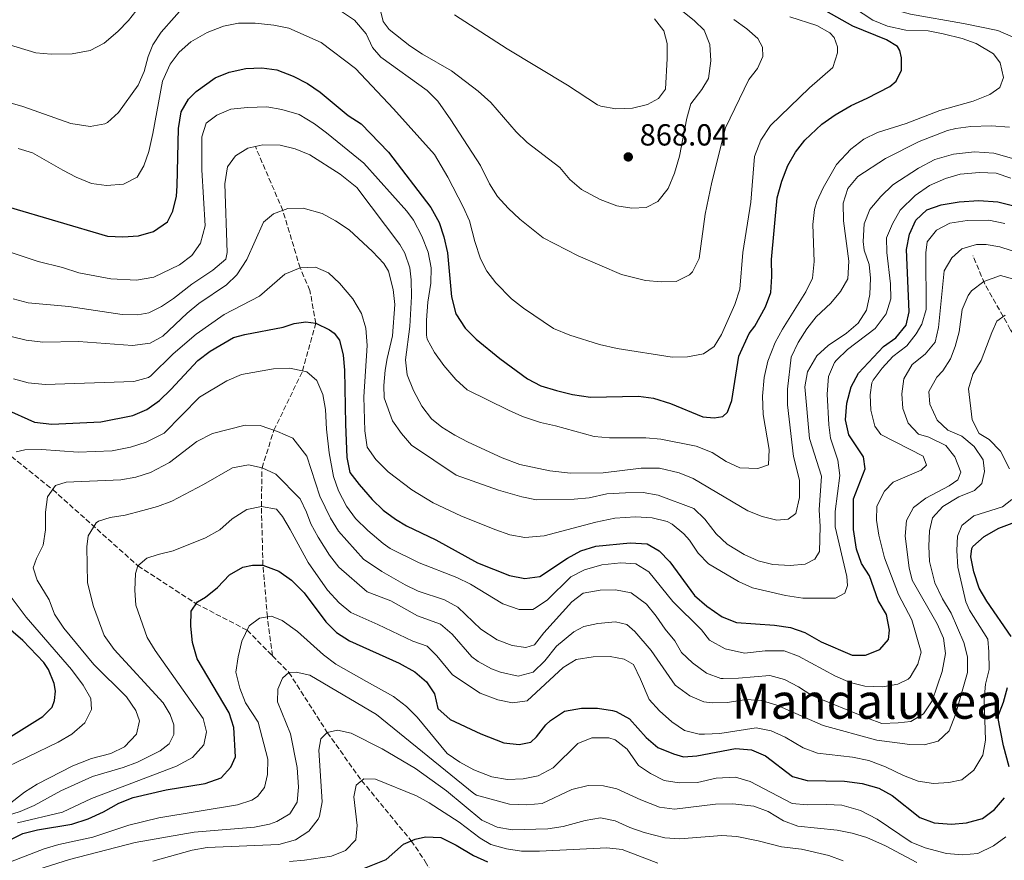
# Model space of a CAD drawing. Units: metres. Extents: x 651642 to 655101, y 4737040 to 4739429.
# Drawn here: x 653183 to 653506, y 4737997 to 4738273 of the extents above; entities that cross this region are included whole.
import ezdxf
from ezdxf.enums import TextEntityAlignment as Align

# ---------------------------------------------------------------- set-up
doc = ezdxf.new("R2010")
doc.units = ezdxf.units.M
doc.header["$MEASUREMENT"] = 0
doc.linetypes.add('DGN Style 3', pattern=[2.435891, 1.739922, -0.695969])
for name, color, linetype, lineweight in [('Barranco lineal', 142, 'DGN Style 3', 13), ('Cota de punto acotado terreno', 7, 'Continuous', 0), ('Curva de nivel directora', 30, 'Continuous', 30), ('Curva de nivel intermedia', 30, 'Continuous', 0), ('Punto acotado terreno (símbolo)', 7, 'Continuous', 0), ('Texto de Área (paraje) menor', 7, 'Continuous', 0)]:
    doc.layers.add(name, color=color, linetype=linetype, lineweight=lineweight)
doc.styles.add('Style-Arial', font='arial.ttf')

# ---------------------------------------------------------------- blocks, each defined once
blk = doc.blocks.new('5PATER')
at = {"layer": 'Punto acotado terreno (símbolo)', "linetype": 'Continuous', "lineweight": 0}
h = blk.add_hatch(color=51, dxfattribs=at)
edge = h.paths.add_edge_path()
edge.add_ellipse((0, 0), major_axis=(-0.11, -0.111), ratio=0.999422, start_angle=0, end_angle=360)

msp = doc.modelspace()

# ---------------------------------------------------------------- linework, layer by layer
at = {"layer": 'Barranco lineal', "color": 142, "linetype": 'DGN Style 3', "lineweight": 13}
for points in [[(653266.03, 4738064.03, 791.97), (653264.38, 4738076.84, 795), (653262.94, 4738093.77, 800), (653262.41, 4738113.11, 805), (653262.62, 4738125.72, 810), (653266.53, 4738138.09, 815), (653275.93, 4738157.59, 820), (653280.3, 4738173.22, 825), (653278.36, 4738184.05, 827.32), (653275.12, 4738191.43, 830), (653269.44, 4738210.3, 835), (653260.43, 4738231.27, 840)], [(653148.81, 4738226.39, 850), (653153.73, 4738210.64, 845), (653159.7, 4738192.41, 840), (653161.34, 4738176.44, 835), (653162.99, 4738163.44, 830), (653170.78, 4738145.37, 825), (653180.38, 4738129.44, 820), (653193.94, 4738118.6, 815), (653221.89, 4738093.58, 805), (653241.02, 4738081.12, 800), (653257.73, 4738072.43, 795), (653266.03, 4738064.03, 791.97)], [(653712.53, 4737957.6, 728.26), (653689.79, 4737957.47, 730.54), (653669.47, 4737959.97, 733.01), (653657.24, 4737962.92, 733.89), (653646.6, 4737966.8, 735.78), (653636.06, 4737973.19, 737.67), (653625.89, 4737981.79, 741.15), (653612.76, 4737994.01, 744.35), (653603.36, 4738006.98, 748.42), (653592.82, 4738026.65, 753.22), (653581.58, 4738050.89, 760.2), (653570.31, 4738082.51, 768.48), (653563.51, 4738104.99, 775.37), (653557.02, 4738116.32, 779.44), (653545.39, 4738128.03, 784.82), (653530.87, 4738140.99, 789.03), (653517.26, 4738157.42, 795.72), (653508.26, 4738171.23, 803.13), (653499.76, 4738186.37, 809.67), (653496, 4738195.39, 814.76)], [(653266.03, 4738064.03, 791.97), (653271.44, 4738058.55, 790), (653284.05, 4738038.82, 785), (653295.32, 4738023.07, 780), (653311.59, 4738003.28, 775), (653316.21, 4737996.48, 772.92), (653325.41, 4737981.03, 768.2), (653328.15, 4737978.55, 767.25)]]:
    msp.add_polyline3d(points, dxfattribs=at)
at = {"layer": 'Curva de nivel directora', "color": 30, "linetype": 'Continuous', "lineweight": 30, "flags": 128}
for points, elevation in [([(653324.77, 4738181.94), (653326.23, 4738176.32), (653329.34, 4738171.58), (653332.89, 4738168.05), (653340.68, 4738161.64), (653349.73, 4738154.97), (653354.17, 4738152.66), (653359.3, 4738151.12), (653364.52, 4738149.89), (653370.5, 4738148.92), (653386.22, 4738149.28), (653391.17, 4738148.67), (653396.71, 4738146.94), (653407.36, 4738142.46), (653411.06, 4738142.14), (653413.85, 4738142.57), (653415.42, 4738144.04), (653416.81, 4738147.83), (653419.16, 4738162.42), (653422.56, 4738169.9), (653424.35, 4738172.27), (653427.93, 4738178.62), (653429.59, 4738183.34), (653429.99, 4738188.63), (653429.88, 4738194.16), (653431.76, 4738214.4), (653433.31, 4738219.95), (653435.2, 4738225.09), (653437.7, 4738229.43), (653440.83, 4738233.35), (653446.4, 4738238.63), (653450.72, 4738241.67), (653455.98, 4738244.78), (653461.32, 4738247.17), (653468.7, 4738251.03), (653470.83, 4738252.72), (653472.52, 4738256.34), (653472.53, 4738260.42), (653472.01, 4738262.82), (653471.18, 4738264.14), (653467.63, 4738266.31), (653456.58, 4738270.82), (653446.06, 4738276.72)], 850), ([(653179.28, 4738211.44), (653211.93, 4738201.89), (653216.92, 4738201.57), (653222.04, 4738201.94), (653226.95, 4738203.4), (653231.54, 4738206.53), (653233.34, 4738210.09), (653234.5, 4738214.99), (653234.82, 4738218.34), (653235.2, 4738237.21), (653236.11, 4738242.71), (653238.49, 4738246.83), (653241.03, 4738249.34), (653247.26, 4738253.81), (653251.87, 4738255.74), (653257.28, 4738256.91), (653262.57, 4738257.13), (653267.51, 4738256.43), (653272.82, 4738254.35), (653277.54, 4738251.93), (653281.71, 4738249.16), (653290.94, 4738241.44), (653295.18, 4738238.76), (653304.09, 4738229.46), (653318.03, 4738211.3), (653320.78, 4738206.37), (653322.31, 4738201.61), (653323.48, 4738196.35), (653324.77, 4738181.94)], 850), ([(653178.22, 4738145.17), (653187.89, 4738140.77), (653193.64, 4738140.1), (653209.69, 4738140.92), (653220.23, 4738142.92), (653224.83, 4738144.88), (653228.92, 4738147.84), (653232.66, 4738151.45), (653241.55, 4738161.05), (653245.55, 4738164.05), (653253.22, 4738168.51), (653256.94, 4738169.6), (653269.57, 4738171.94), (653273.22, 4738173.12), (653276.95, 4738173.71), (653280.3, 4738173.22), (653284.78, 4738171.08), (653286.29, 4738169.95), (653288.02, 4738167.68), (653289.22, 4738162.77), (653289.68, 4738157.82), (653289.98, 4738140.14), (653290.48, 4738129.2), (653291.47, 4738124.28), (653294.5, 4738120.34), (653298.78, 4738115.39), (653302.36, 4738111.9), (653306.42, 4738108.92), (653310.08, 4738106.75), (653319.71, 4738102.15), (653333.4, 4738094.54), (653343.81, 4738090.44), (653348.84, 4738089.44), (653353.79, 4738090.07), (653362.9, 4738096.07), (653367.29, 4738098.46), (653372.2, 4738099.99), (653383.43, 4738101.15), (653389.1, 4738100.76), (653393.03, 4738098.49), (653396.5, 4738094.88), (653404.62, 4738083.79), (653408.64, 4738080.38), (653413.68, 4738076.88), (653418.35, 4738075.01), (653430.85, 4738074.12), (653436.05, 4738073.31), (653440.76, 4738071.64), (653446.18, 4738068.64), (653456.36, 4738064.2), (653460.71, 4738064.2), (653465.43, 4738066.11), (653468.32, 4738069.35), (653468.65, 4738072.45), (653467.56, 4738077.55), (653464.88, 4738082.18), (653461.98, 4738090.26), (653459.37, 4738094.3), (653457.81, 4738099.1), (653456.81, 4738105.55), (653456.82, 4738115.55), (653460.56, 4738125.48), (653460.1, 4738129.4), (653455.2, 4738136.6), (653454.17, 4738141.51), (653454.58, 4738147.03), (653456.03, 4738152.4), (653458.39, 4738156.82), (653466.58, 4738165.61), (653470.73, 4738168.46), (653474.02, 4738172.65), (653475.09, 4738176.97), (653474.13, 4738197.49), (653475.12, 4738202.52), (653477.2, 4738207.07), (653480.87, 4738210.48), (653485.6, 4738212.1), (653491.46, 4738213.15), (653497.94, 4738213.5), (653504.14, 4738213.13), (653509, 4738211.93)], 825), ([(653508.59, 4738070.36), (653500.53, 4738081.95), (653497.98, 4738086.28), (653496.33, 4738091.62), (653495.32, 4738096.51), (653495.61, 4738099.32), (653495.96, 4738099.92), (653499.67, 4738103.24), (653504.54, 4738105.99), (653514.98, 4738109.84)], 800), ([(653184.08, 4738005.68), (653188.93, 4738006.91), (653200.23, 4738008.78), (653205.56, 4738010.49), (653210.63, 4738012.78), (653215.6, 4738015.67), (653220.27, 4738017.47), (653231.12, 4738020.06), (653243.97, 4738022.05), (653249.21, 4738023.93), (653252.43, 4738027.42), (653253.88, 4738030.85), (653253.41, 4738040.48), (653251.84, 4738045.25), (653241.37, 4738063.02), (653239.78, 4738068.38), (653239.21, 4738073.72), (653239.38, 4738078.71), (653241.46, 4738081.76), (653244.1, 4738083.27), (653247.96, 4738086.44), (653251.97, 4738090.58), (653256.28, 4738093.1), (653259.48, 4738093.84), (653262.94, 4738093.77), (653268.17, 4738091.78), (653272.25, 4738088.89), (653276.5, 4738084.68), (653283.54, 4738075.23), (653287.06, 4738071.72), (653291.3, 4738068.97), (653307.63, 4738061.56), (653312.81, 4738058.75), (653316.61, 4738055.47), (653319.22, 4738051.55), (653320.3, 4738046.75), (653324.33, 4738043.11), (653334.46, 4738038.37), (653342.02, 4738035.4), (653347, 4738034.9), (653350.91, 4738035.72), (653352.76, 4738037.39), (653355.76, 4738041.32), (653357.28, 4738042.73), (653361.91, 4738045.88), (653367.53, 4738046.84), (653372.74, 4738046.82), (653377.67, 4738046.02), (653378.83, 4738045.69), (653383.23, 4738043.31), (653388.72, 4738037.16), (653392.53, 4738033.91), (653397.71, 4738031.79), (653401.01, 4738030.86), (653405.35, 4738031.21), (653418.04, 4738033.58), (653423.26, 4738033.19), (653427.86, 4738031.22), (653436.71, 4738024.4), (653441.54, 4738023.07), (653453.8, 4738022.81), (653459.64, 4738022.14), (653465.06, 4738020.59), (653469.42, 4738018.16), (653478.57, 4738010.97), (653483.24, 4738009.18), (653488.91, 4738008.73), (653493.9, 4738009.16), (653499.09, 4738010.56), (653503.09, 4738013.59), (653506.37, 4738017.36)], 800), ([(653176.67, 4738035.39), (653190.65, 4738044.09), (653193.69, 4738047.15), (653194.54, 4738049.35), (653194.81, 4738052.39), (653194.43, 4738054.88), (653192.55, 4738059.53), (653191.02, 4738061.8), (653184.11, 4738069.05), (653173.75, 4738077.88)], 825), ([(653507.89, 4738027.52), (653505.97, 4738034.5), (653504.12, 4738043.96), (653506.07, 4738048.82), (653507.37, 4738053.65)], 800), ([(653173.64, 4738000.55), (653184.08, 4738005.68)], 800), ([(653294.06, 4737993.41), (653303.33, 4737997.17), (653309.08, 4738002.13), (653312.84, 4738003.85), (653316.27, 4738004.61), (653321.29, 4738004.34), (653326.4, 4738001.88), (653332.08, 4737998.48), (653336.6, 4737996.35)], 775)]:
    msp.add_lwpolyline(points, dxfattribs=dict(at, elevation=elevation))
at = {"layer": 'Curva de nivel intermedia', "color": 30, "linetype": 'Continuous', "lineweight": 0, "flags": 128}
for points, elevation in [([(653513.5, 4738265.38), (653504.19, 4738269.34), (653492.85, 4738271.73), (653475.48, 4738274.76), (653470.64, 4738276.02), (653465.52, 4738278.39), (653449.6, 4738287.91), (653445.15, 4738289.96), (653439.01, 4738291.71), (653434.06, 4738292.32), (653427.91, 4738292.38)], 840), ([(653176, 4738265.78), (653188.42, 4738262.09), (653193.41, 4738261.64), (653200.33, 4738261.76), (653206.18, 4738262.8), (653210.75, 4738265.26), (653215.28, 4738269.09), (653218.74, 4738272.66), (653226.02, 4738281.95)], 865), ([(653173.8, 4738247.42), (653184.11, 4738244.42), (653199.89, 4738238.87), (653206.16, 4738237.86), (653211.04, 4738238.75), (653211.94, 4738239.22), (653215.53, 4738242.48), (653221.93, 4738251.42), (653223.94, 4738255.95), (653225.22, 4738260.86), (653226.77, 4738264.65), (653229.54, 4738268.82), (653238.01, 4738278.43)], 860), ([(653235.49, 4738192.39), (653239.62, 4738195.49), (653242.47, 4738199.58), (653243.96, 4738205.21), (653242.82, 4738223.6), (653242.85, 4738234.43), (653244.32, 4738238.94), (653247.81, 4738241.54), (653252.42, 4738243.51), (653257.84, 4738244.09), (653264.21, 4738244.29), (653269.14, 4738243.49), (653274.79, 4738241.8), (653279.82, 4738238.76), (653283.84, 4738235.82), (653296, 4738225.79), (653310.17, 4738210.04), (653312.31, 4738207.14), (653315.12, 4738201.89), (653317.13, 4738196.63), (653318.13, 4738191.42), (653318.07, 4738186.43), (653317.1, 4738180.15), (653316.64, 4738174.29), (653316.62, 4738169.29), (653316.87, 4738168.05), (653319.21, 4738163.59), (653322.3, 4738159.38), (653326.2, 4738154.72), (653329.96, 4738151.43), (653343.52, 4738144.66), (653348.11, 4738142.66), (653354.04, 4738140.63), (653358.93, 4738139.57), (653371.67, 4738136.06), (653376.66, 4738135.64), (653388.6, 4738135.64), (653393.59, 4738135.2), (653405.14, 4738132.89), (653410.38, 4738130.82), (653414.95, 4738127.81), (653419.51, 4738125.77), (653425.35, 4738125.56), (653428.91, 4738126.75), (653429.06, 4738131.74), (653427.14, 4738143.3), (653426.86, 4738149.31), (653427.41, 4738155.46), (653428.64, 4738160.79), (653431.03, 4738166.95), (653433.42, 4738171.34), (653441.15, 4738183.52), (653443.28, 4738188.04), (653443.85, 4738193.48), (653443.47, 4738205.66), (653443.98, 4738210.64), (653444.78, 4738213.19), (653446.82, 4738217.74), (653451.21, 4738225.42), (653455.91, 4738230.38), (653460.16, 4738233.73), (653464.69, 4738235.84), (653474.02, 4738238.83), (653485.17, 4738243.06), (653496.1, 4738246.15), (653501.58, 4738248.33), (653504.8, 4738250.67), (653506.02, 4738253.92), (653504.88, 4738258.78), (653502.71, 4738261.76), (653497.07, 4738265.06), (653492.4, 4738266.72), (653486.22, 4738268.27), (653481.31, 4738269.22), (653473.96, 4738269.45), (653467.92, 4738270.85), (653463.18, 4738272.79), (653453.97, 4738278.8)], 845), ([(653300.56, 4738280.11), (653302.37, 4738272.35), (653304.35, 4738269.67), (653311.12, 4738264.34), (653315.29, 4738261.62), (653324.87, 4738256.18), (653333.54, 4738249.42), (653337.69, 4738245.72), (653346.08, 4738236.14), (653349.65, 4738232.64), (653360.42, 4738224.36), (653363.68, 4738220.43), (653367.46, 4738217.15), (653373.6, 4738213.84), (653379.13, 4738211.77), (653384.06, 4738210.99), (653388.76, 4738211.23), (653392.52, 4738213.18), (653395.98, 4738217.5), (653397.99, 4738222.5), (653399.62, 4738228.08), (653402.09, 4738240.59), (653403.33, 4738245.27), (653406.96, 4738250.01), (653409.18, 4738253.65), (653409.92, 4738259.44), (653409.62, 4738264.81), (653407.75, 4738269.45), (653404.63, 4738272.58), (653396.28, 4738279.28)], 865), ([(653285.75, 4738277.6), (653293.03, 4738272.76), (653296.76, 4738268.28), (653298.93, 4738263.76), (653301.58, 4738260.61), (653316.81, 4738249.68), (653320.37, 4738246.16), (653324.64, 4738240.08), (653334.33, 4738225.1), (653337.27, 4738219.04), (653339.97, 4738214.82), (653343.4, 4738210.99), (653347.25, 4738207.46), (653354.86, 4738201.29), (653366.38, 4738195.35), (653380.67, 4738189.29), (653388.45, 4738187.25), (653393.6, 4738186.82), (653398.6, 4738186.97), (653402.95, 4738189.11), (653403.91, 4738190.09), (653406.14, 4738194.5)], 860), ([(653182.52, 4738230.61), (653187.33, 4738229.24), (653197.25, 4738223.49), (653201.66, 4738221.22), (653206.6, 4738219.19), (653211.55, 4738218.51), (653217.19, 4738218.92), (653221.59, 4738221.25), (653223.86, 4738224.89), (653225.45, 4738229.63), (653226.79, 4738235.53), (653229.98, 4738252.77), (653232.49, 4738258.28), (653235.47, 4738262.3), (653239.28, 4738265.65), (653244.57, 4738268.78), (653250.02, 4738270.82), (653254.92, 4738271.84), (653260.34, 4738271.78), (653266.55, 4738271.08), (653271.47, 4738270.11), (653281.99, 4738265.48), (653293.27, 4738256.95), (653305.77, 4738243.64), (653319.21, 4738228.64), (653323.66, 4738221.17), (653328.69, 4738211.49), (653330.69, 4738206.91), (653332.48, 4738200.1), (653334.36, 4738194.44), (653336.43, 4738190.38), (653339.39, 4738186.53), (653344.53, 4738181.3), (653348.43, 4738178.2), (653358.3, 4738171.57), (653363.67, 4738169.32), (653373.41, 4738166.3), (653379.16, 4738164.96), (653397.22, 4738162.11)], 855), ([(653325.84, 4738274.54), (653343.05, 4738263.33), (653362.85, 4738251.41), (653372.73, 4738245.01), (653373.85, 4738244.53), (653378.78, 4738243.68), (653384.25, 4738243.85), (653389.11, 4738245.03), (653392.8, 4738247.09), (653395.05, 4738250.13), (653395.62, 4738260.15), (653395.6, 4738265.15), (653394.57, 4738269.26), (653391.51, 4738273.2)], 870), ([(653397.22, 4738162.11), (653402.34, 4738162.25), (653407.56, 4738163.16), (653411.07, 4738165.64), (653413.4, 4738169.57), (653417.87, 4738179.38), (653419.45, 4738184.43), (653420.48, 4738196.46), (653423.04, 4738213.03), (653424.23, 4738227.99), (653426.35, 4738233.4), (653429.5, 4738238.13), (653442.33, 4738250.51), (653449.96, 4738257.27), (653451.49, 4738262.07), (653451.5, 4738263.97), (653450.46, 4738267.1), (653449.04, 4738268.62), (653444.7, 4738271), (653435.86, 4738273.89)], 855), ([(653406.14, 4738194.5), (653408.11, 4738209.11), (653410.26, 4738219.55), (653414.71, 4738237.37), (653422.38, 4738253.24), (653425.32, 4738256.95), (653427, 4738260.81), (653426.92, 4738263.96), (653425.41, 4738266.78), (653421.82, 4738269.9), (653417.45, 4738273)], 860), ([(653180.92, 4738181.22), (653185.82, 4738179.95), (653199.19, 4738178.72), (653216.76, 4738176.09), (653221.88, 4738176.01), (653225.49, 4738176.71), (653229.59, 4738178.74), (653233.56, 4738181.41), (653239.6, 4738186.12), (653246.43, 4738190.66), (653250.78, 4738194.25), (653251.19, 4738196.52), (653250.39, 4738218.98), (653251.3, 4738224.6), (653253.92, 4738228.25), (653258.01, 4738230.69), (653262.88, 4738231.87), (653268.63, 4738231.78), (653273.47, 4738230.52), (653278.29, 4738228.53), (653288.26, 4738222.2), (653293.74, 4738217.84), (653307.84, 4738199.13), (653309.54, 4738196.24), (653311.14, 4738191.48), (653311.6, 4738187.5), (653311.69, 4738182.08), (653311.13, 4738172.17), (653309.76, 4738161.25), (653310.23, 4738156.26), (653312.39, 4738151.19), (653315.09, 4738146.02), (653318.3, 4738141.82), (653321.67, 4738139.15), (653325.88, 4738136.47), (653330.3, 4738134.16), (653341.45, 4738129.05), (653347.27, 4738126.81), (653357.11, 4738124.81), (653363.87, 4738123.98), (653374.64, 4738124.15), (653387.05, 4738125.66), (653393.15, 4738125.64), (653399.53, 4738124.09), (653404.17, 4738122.26), (653422.11, 4738111.69), (653426.78, 4738109.74), (653431.64, 4738108.58), (653435.38, 4738108.92), (653437.89, 4738110.77), (653439.06, 4738115.98), (653439.09, 4738121.7), (653437.1, 4738129.45), (653435.17, 4738146.49), (653435.08, 4738151.58), (653436.28, 4738162.13), (653438.6, 4738166.95), (653441.49, 4738171.46), (653444.57, 4738175.39), (653449.34, 4738179.83), (653452.5, 4738183.7), (653454.95, 4738187.88), (653455.21, 4738193.66), (653453.49, 4738206.9), (653453.42, 4738212.68), (653454.88, 4738217.47), (653458.16, 4738221.43), (653467.24, 4738227.33), (653478.32, 4738232.88), (653487.66, 4738236.52), (653490.36, 4738237.25), (653495.31, 4738237.91), (653501.98, 4738238.08), (653507.98, 4738237.68)], 840), ([(653420.91, 4738097.27), (653425.49, 4738095.23), (653430.34, 4738093.99), (653435.94, 4738093.72), (653440.87, 4738094.1), (653444.05, 4738095.73), (653445.59, 4738098.27), (653445.85, 4738106.44), (653445.52, 4738111.97), (653446.3, 4738123.01), (653442.35, 4738135.43), (653440.85, 4738152.35), (653441.63, 4738157.31), (653444.77, 4738162.5), (653448.43, 4738165.89), (653454.53, 4738170.01), (653458.36, 4738173.24), (653461.1, 4738177.54), (653462.15, 4738182.69), (653462.37, 4738188), (653461.97, 4738192.57), (653460.33, 4738197.29), (653459.95, 4738200.13), (653460.31, 4738205.89), (653462.12, 4738210.56), (653465.76, 4738214.83), (653469.7, 4738218.73), (653478.14, 4738224.21), (653483.48, 4738226.98), (653489.63, 4738228.75), (653496.53, 4738229.52), (653502.85, 4738229.07), (653513.22, 4738226.16)], 835), ([(653181.03, 4738154.99), (653185.84, 4738153.62), (653191.41, 4738153.17), (653220.5, 4738154.15), (653225.34, 4738155.41), (653226.15, 4738155.93), (653233.43, 4738163.17), (653241.01, 4738169.69), (653250.17, 4738176.09), (653261.78, 4738182.1), (653270.07, 4738189.37), (653275.12, 4738191.43), (653280.13, 4738191.66), (653284.39, 4738189.8), (653288.04, 4738186.38), (653292.38, 4738181.3), (653295.32, 4738176.39), (653296.73, 4738171.58), (653297.12, 4738165.91), (653296, 4738149.03), (653296.41, 4738137.95), (653297.11, 4738132.59), (653299.98, 4738128.47), (653304.02, 4738124.41), (653311.78, 4738118.49), (653318.84, 4738114.32), (653327.87, 4738110.04), (653339.05, 4738105.48), (653343.92, 4738103.74), (653348.84, 4738102.86), (653355.26, 4738103.39), (653372.23, 4738107.95), (653378.45, 4738109.19), (653385.19, 4738109.72), (653390.72, 4738109.38), (653395.58, 4738108.16), (653397.23, 4738107.29), (653401.1, 4738104.13), (653402.96, 4738101.98), (653405.81, 4738097.78), (653409.23, 4738094.23), (653419.04, 4738088.41), (653423.61, 4738086.39), (653434.46, 4738083.88), (653440.14, 4738082.96), (653450.92, 4738082.95), (653453.92, 4738084.64), (653454.8, 4738087.17), (653454.6, 4738090.08), (653450.72, 4738106.41), (653450.76, 4738111.42), (653452.24, 4738123.26), (653451.62, 4738128.24), (653449.28, 4738135.5), (653448.67, 4738139.9), (653448.12, 4738150), (653448.56, 4738155.74), (653450.58, 4738160.31), (653451.23, 4738161.14), (653454.76, 4738164.65), (653463.93, 4738171.48), (653467.46, 4738176.33), (653469.04, 4738181.23), (653468.95, 4738186.23), (653467.72, 4738196.5), (653467.62, 4738201.32), (653469.62, 4738205.9), (653472.06, 4738210.38), (653477.06, 4738215.24), (653481.76, 4738218.47), (653486.96, 4738220.76), (653491.75, 4738222.16), (653498.18, 4738222.72), (653503.65, 4738222.49), (653508.4, 4738220.94)], 830), ([(653180.31, 4738168.92), (653185.16, 4738167.74), (653190.66, 4738167.03), (653202.43, 4738167.26), (653220.08, 4738165.89), (653225.94, 4738166.72), (653230.04, 4738168.98), (653238.08, 4738176.54), (653241.92, 4738179.74), (653250.95, 4738185.91), (653254.3, 4738189.16), (653257.6, 4738194.14), (653263.06, 4738206.44), (653266.43, 4738209.22), (653271.14, 4738210.9), (653276.14, 4738210.99), (653282.37, 4738209.28), (653286.78, 4738206.93), (653291.19, 4738203.89), (653298.87, 4738196.8), (653302.56, 4738192.84), (653304.13, 4738190.3), (653305.64, 4738184.38), (653306.2, 4738179.42), (653305.4, 4738169.09), (653303.69, 4738161.72), (653303.1, 4738157.79), (653302.62, 4738152.82), (653302.73, 4738148.77), (653305.44, 4738141.24), (653308.38, 4738137), (653311.66, 4738133.23), (653326.36, 4738123.34), (653340.28, 4738118.45), (653347.87, 4738116.24), (653352.76, 4738115.21), (653365.04, 4738115.45), (653370.01, 4738115.96), (653375.82, 4738117.19), (653381.94, 4738117.6), (653387.76, 4738117.7), (653392.68, 4738116.75), (653404.36, 4738112.43), (653407.96, 4738108.88), (653411.65, 4738104.13), (653415.33, 4738100.74), (653420.91, 4738097.27)], 835), ([(653213.4, 4738131.31), (653219.4, 4738132.51), (653224.55, 4738134.14), (653230.48, 4738137.16), (653242.08, 4738148.99), (653251.08, 4738154.38), (653255.84, 4738156.36), (653266.37, 4738158.29), (653271.78, 4738158.45), (653277.29, 4738157.31), (653280.64, 4738154.49), (653282.63, 4738149.85), (653283.51, 4738144.92), (653283.74, 4738138.46), (653284.63, 4738130.64), (653286.11, 4738122.95), (653287.71, 4738118.22), (653290.33, 4738113.14), (653293.31, 4738109.12), (653297.41, 4738105.14), (653302.35, 4738100.89), (653304.71, 4738099.29), (653314.25, 4738094.6), (653326.57, 4738089.76), (653331.05, 4738087.55), (653341.71, 4738081.1), (653347, 4738079.28), (653351.52, 4738079.28), (653352.12, 4738079.52), (653356.27, 4738082.32), (653363.99, 4738089.95), (653368.45, 4738092.24), (653374.14, 4738093.92), (653380.37, 4738094.51), (653385.37, 4738094.24), (653389.61, 4738091.61), (653397.49, 4738081.82), (653406.85, 4738072.54), (653409.51, 4738069.15), (653414.64, 4738066.37), (653421, 4738064.88), (653427.82, 4738065.71), (653434.06, 4738065.67), (653438.77, 4738063.92), (653450.91, 4738057.31), (653455.67, 4738055.25), (653460.53, 4738054.08), (653466.41, 4738053.89), (653471.36, 4738054.67), (653474.71, 4738056.31), (653475.39, 4738057), (653477.85, 4738061.33), (653478.94, 4738065.17), (653475.98, 4738075.81), (653471.52, 4738084.21), (653466.98, 4738096.21), (653465.11, 4738103.62), (653464.38, 4738108.56), (653464.43, 4738113.21), (653466.98, 4738118.1), (653469.76, 4738121.09), (653479.01, 4738124.97), (653480.75, 4738126.63), (653479.66, 4738129.57), (653465.77, 4738136.71), (653463.74, 4738139.46), (653462.48, 4738144.72), (653462.21, 4738149.72), (653462.76, 4738153.66), (653463.19, 4738154.51), (653466.2, 4738158.46), (653469.73, 4738162.36), (653474.25, 4738165.83), (653477.4, 4738169.72), (653479.22, 4738172.99), (653480.64, 4738177.78), (653480.56, 4738196.36), (653481, 4738199.95), (653484.05, 4738203.85), (653488.45, 4738206.16), (653494.09, 4738206.97), (653501.17, 4738207.1), (653506.48, 4738206.02)], 820), ([(653475.62, 4738042.46), (653479.72, 4738044.98), (653482.62, 4738049.25), (653485.9, 4738058.87), (653486.94, 4738064.83), (653486.29, 4738069.81), (653484.23, 4738074.49), (653476.02, 4738088.89), (653475, 4738092.97), (653473.78, 4738103.36), (653474.18, 4738108.47), (653476.52, 4738112.73), (653480.48, 4738115.75), (653488.23, 4738119.86), (653491.04, 4738121.78), (653492.01, 4738124.37), (653490.06, 4738129.41), (653487.04, 4738133.14), (653481.49, 4738135.88), (653478.16, 4738136.86), (653474.76, 4738140.41), (653472.99, 4738145.24), (653472.69, 4738150.05), (653473.27, 4738155.02), (653476, 4738159.7), (653480.35, 4738163.1), (653483.54, 4738167), (653484.64, 4738171.88), (653486.57, 4738190.42), (653489.09, 4738194.75), (653492.32, 4738197.66), (653497.13, 4738199.13), (653500.38, 4738199.13), (653504.78, 4738198.38), (653512.23, 4738195.96)], 815), ([(653178.35, 4738197.1), (653189.19, 4738193.52), (653197.08, 4738191.6), (653202.49, 4738189.85), (653213.02, 4738187.79), (653221.42, 4738187.39), (653227.1, 4738188.33), (653235.49, 4738192.39)], 845), ([(653233.71, 4738038.18), (653233.62, 4738041.33), (653232.5, 4738044.75), (653230.13, 4738048.6), (653214.08, 4738066.12), (653210.84, 4738070.75), (653207.31, 4738080.19), (653205.33, 4738087.96), (653205.15, 4738099.85), (653205.58, 4738103.43), (653208.15, 4738107.75), (653208.94, 4738108.29), (653212.72, 4738109.47), (653217.66, 4738110.21), (653223.48, 4738111.7), (653228.32, 4738113.03), (653232.99, 4738114.81), (653243.39, 4738120.27), (653252.92, 4738125.79), (653258.18, 4738126.78), (653262.62, 4738125.72), (653267.2, 4738123.71), (653275.11, 4738115.63), (653277.25, 4738111.15), (653278.63, 4738107.35), (653281.07, 4738102.99), (653284.77, 4738097.12), (653287.82, 4738093.13), (653297.09, 4738085.06), (653304.92, 4738082.07), (653313.65, 4738077.16), (653321.25, 4738074.38), (653325.06, 4738071.15), (653331.46, 4738063.7), (653333.55, 4738062.12), (653337.99, 4738059.76), (653340.87, 4738058.61), (653346.69, 4738057.37), (653351.6, 4738058.64), (653355.43, 4738062.43), (653359.24, 4738067.24), (653365.01, 4738071.86), (653368.3, 4738073.68), (653372.85, 4738074.69), (653378.68, 4738075.14), (653382.39, 4738074.29), (653385.02, 4738072.04), (653390.31, 4738065.75), (653398.26, 4738054.35), (653403.03, 4738050.91), (653407.61, 4738048.94), (653410.42, 4738048.53), (653415.42, 4738048.67), (653421.54, 4738049.69), (653426.54, 4738049.32), (653431.64, 4738047.79), (653446.79, 4738041.13), (653464.47, 4738036.34), (653475.23, 4738034.9), (653479.94, 4738034.79), (653484.53, 4738036.04), (653488.21, 4738039.42), (653490.23, 4738044.75), (653494.19, 4738058.58), (653494.23, 4738063.64), (653492.98, 4738068.37), (653488.85, 4738078.03), (653486.04, 4738082.72), (653483.43, 4738087.98), (653481.75, 4738095.04), (653481.53, 4738100.05), (653481.75, 4738105.06), (653482.74, 4738109.36), (653486.06, 4738113.09), (653491.34, 4738116.21), (653496.46, 4738118.37), (653498.91, 4738120.64), (653499.75, 4738124.54), (653499.35, 4738128.4), (653496.43, 4738132.8), (653492.37, 4738136.13), (653487.78, 4738138.09), (653484.23, 4738141.45), (653481.89, 4738146.69), (653481.54, 4738150.85), (653484.1, 4738155.51), (653486.07, 4738157.58), (653488.58, 4738161.58), (653490.14, 4738165.6), (653491.44, 4738170.41), (653492.4, 4738177.81), (653494.4, 4738182.4), (653495.56, 4738183.87), (653499.52, 4738186.95), (653505.08, 4738188.97), (653509.4, 4738187.71)], 810), ([(653507.99, 4738125.43), (653505.04, 4738131.24), (653501.3, 4738135.07), (653498.01, 4738137.05), (653495.74, 4738141.51), (653494.53, 4738151.67), (653495.94, 4738156.49), (653498.68, 4738161.03), (653502.16, 4738170.25), (653503.87, 4738173.88), (653506.58, 4738175.93)], 805), ([(653179.14, 4738014.93), (653184.63, 4738019.2), (653188.84, 4738021.89), (653200.54, 4738027.94), (653206.6, 4738030.33), (653213.04, 4738031.95), (653217.52, 4738034.12), (653221.41, 4738038.27), (653222.35, 4738042.7), (653221.24, 4738046.05), (653218.13, 4738050.6), (653207.43, 4738061.13), (653197.59, 4738073.07), (653194.47, 4738077.67), (653192.78, 4738082.44), (653188.84, 4738088.92), (653187.53, 4738092.93), (653188.57, 4738095.94), (653190.82, 4738100.41), (653191.54, 4738105.36), (653191.5, 4738111.25), (653192.24, 4738116.19), (653194.87, 4738119.92), (653198.35, 4738121.04), (653216.29, 4738121.81), (653221.21, 4738122.64), (653225.97, 4738124.25), (653232.2, 4738127.55), (653241.19, 4738134.46), (653246.41, 4738137.05), (653257.04, 4738139.75), (653262.04, 4738139.63), (653267.69, 4738137.69), (653272.75, 4738135.52), (653277.36, 4738129.54), (653281.65, 4738116.46), (653285.08, 4738109.18), (653287.78, 4738104.95), (653295.95, 4738095.77), (653301.94, 4738091.71), (653309.62, 4738087.3), (653313.9, 4738085.3), (653322.57, 4738082.46), (653326.94, 4738080.02), (653334.43, 4738072.75), (653339.85, 4738069.32), (653344.7, 4738067.4), (653349.24, 4738066.74), (653352.07, 4738067.63), (653355.1, 4738071.6), (653364.27, 4738081.77), (653368.09, 4738084.55), (653373.63, 4738085.59), (653378.66, 4738085.72), (653383.75, 4738084.67), (653388.82, 4738080.97), (653391.97, 4738077.09), (653394.95, 4738072.74), (653398.17, 4738068.91), (653400.29, 4738065.14), (653403.96, 4738061.74), (653408.58, 4738058.38), (653413.18, 4738056.63), (653414.02, 4738056.56), (653419.02, 4738056.67), (653429.33, 4738057.6), (653434.16, 4738056.27), (653438.69, 4738053.86), (653443.05, 4738051.02), (653461.39, 4738043.5), (653466.11, 4738041.84), (653471.46, 4738041.99), (653475.62, 4738042.46)], 815), ([(653181.88, 4738131.06), (653184.78, 4738131.63), (653190.24, 4738131.79), (653202.29, 4738130.9), (653213.4, 4738131.31)], 820), ([(653224.79, 4738096.04), (653228.56, 4738097.34), (653233.42, 4738098.51), (653244.04, 4738102.81), (653248.78, 4738105.39), (653252.84, 4738108.96), (653257.62, 4738112.08), (653262.41, 4738113.11), (653267.37, 4738112.19), (653269.29, 4738109.75), (653271.87, 4738105.46), (653277.78, 4738094.66), (653284.16, 4738085.61), (653287.93, 4738081.46), (653291.83, 4738078.3), (653300.69, 4738074.29), (653312.14, 4738068.79), (653316.88, 4738067.19), (653320.06, 4738064.06), (653325.13, 4738057.74), (653334.26, 4738051.81), (653340.01, 4738049.56), (653344.89, 4738048.53), (653349.64, 4738049.19), (653361.44, 4738060.18), (653365.71, 4738062.78), (653371.35, 4738063.65), (653376.88, 4738063.79), (653381.55, 4738062.97), (653384.52, 4738061.14), (653386.91, 4738056.38), (653389.67, 4738049.66), (653393.08, 4738046), (653397.2, 4738042.33), (653401.29, 4738039.47), (653406.15, 4738038.34), (653407.91, 4738038.25), (653412.91, 4738038.46), (653424.81, 4738040.38), (653429.79, 4738039.34), (653434.35, 4738037.31), (653440.27, 4738033.81), (653444.94, 4738032.05), (653456.41, 4738030.78), (653461.77, 4738029.64), (653467.28, 4738027.59), (653473.2, 4738024.71), (653477.99, 4738022.85), (653483.03, 4738022.13), (653488.03, 4738022.39), (653492.38, 4738023.34), (653496.25, 4738026.51), (653499.19, 4738031.39), (653500.13, 4738036.3), (653499.66, 4738049.66), (653500.09, 4738054.67), (653501.3, 4738059.52), (653501.26, 4738065.33), (653500.85, 4738069.49), (653494.88, 4738079.01), (653493.65, 4738081.77), (653491.05, 4738093.11), (653490.69, 4738098.58), (653490.87, 4738103.35), (653492.35, 4738106.81), (653496.23, 4738109.95), (653505.74, 4738112.95), (653508.8, 4738115.35)], 805), ([(653182.41, 4738009.19), (653197.11, 4738012.73), (653206.68, 4738017.18), (653234.56, 4738027.83), (653239.83, 4738030.61), (653243.57, 4738034.82), (653244.45, 4738039.07), (653243.31, 4738043.44), (653227.53, 4738065.81), (653224.91, 4738070.08), (653221.19, 4738080.61), (653220.84, 4738085.6), (653221.08, 4738091.06), (653221.89, 4738093.58), (653224.79, 4738096.04)], 805), ([(653175.69, 4738026), (653195.68, 4738035.7), (653200.19, 4738038.34), (653204.48, 4738042.03), (653206.6, 4738046.44), (653206.38, 4738050), (653203.89, 4738054.38), (653200.08, 4738059.57), (653185.23, 4738076.67), (653178.66, 4738085.44)], 820), ([(653180.03, 4737996.34), (653191.15, 4738000.65), (653195.96, 4738002.01), (653207.1, 4738004.48), (653218.88, 4738008.38), (653228.7, 4738010.87), (653254.55, 4738015.04), (653259.25, 4738016.62), (653261.19, 4738017.8), (653263.48, 4738020.78), (653264.37, 4738025.04), (653264.54, 4738030.04), (653261.35, 4738042.2), (653257.24, 4738048.62), (653255.37, 4738053.38), (653254.08, 4738058.69), (653254.75, 4738063.65), (653255.97, 4738068.86), (653258.44, 4738073.88), (653261.82, 4738076.42), (653265.78, 4738077.07), (653269.28, 4738075.57), (653274.26, 4738072.03), (653282.82, 4738064.31), (653286.8, 4738061.29), (653296.88, 4738055.64), (653305.77, 4738050.62), (653310.02, 4738047.43), (653313.59, 4738043.92)], 795), ([(653169.06, 4737985.77), (653185.16, 4737992.64), (653199.43, 4737997.15), (653221.03, 4738002.69), (653240.35, 4738006.16), (653260.17, 4738007.77), (653265.05, 4738008.77), (653267.49, 4738009.59), (653271.78, 4738012.14), (653274.15, 4738015.92), (653274.65, 4738020.91), (653274.21, 4738027.4), (653271.93, 4738038.4), (653267.74, 4738048.92), (653267.86, 4738053.03), (653269.29, 4738056.7), (653271.44, 4738058.55), (653273.88, 4738058.63), (653278.31, 4738057.69), (653300.23, 4738044.78)], 790), ([(653461.14, 4738004.35), (653456.35, 4738005.75), (653451.37, 4738006.72), (653438.47, 4738008.09), (653433.78, 4738009.82), (653428.75, 4738012.9), (653424.08, 4738014.7), (653417.13, 4738015.44), (653411.48, 4738015.29), (653398, 4738013.62), (653393.06, 4738014.27), (653386.95, 4738016.68), (653379.06, 4738020.29), (653374.69, 4738021.31), (653369.68, 4738021.41), (653364.3, 4738020.12), (653354.53, 4738015.47), (653349.55, 4738015.12), (653343.85, 4738015.27), (653333.03, 4738018.21), (653332.11, 4738018.8), (653300.23, 4738044.78)], 790), ([(653313.59, 4738043.92), (653323.42, 4738031.91), (653327.56, 4738029.12), (653332.15, 4738026.57), (653338.06, 4738024.31), (653343.21, 4738023.45), (653348.36, 4738023.59), (653353.23, 4738024.66), (653358.18, 4738027.25), (653366.24, 4738035.23), (653370.9, 4738037.1), (653376.43, 4738037.13), (653378.54, 4738036.39), (653382.51, 4738033.36), (653386.21, 4738028.02), (653390.12, 4738025.39), (653394.65, 4738023.07), (653399.59, 4738022.28), (653405.62, 4738022.4), (653411.72, 4738023.88), (653418.09, 4738024.14), (653422.89, 4738022.74), (653436.6, 4738015.55), (653441.58, 4738015.07), (653447.96, 4738015.2), (653452.94, 4738014.93), (653459.1, 4738013.18), (653464.51, 4738010.4), (653475.74, 4738002.84), (653480.36, 4738000.93), (653487.28, 4737999.07), (653492.56, 4737998.67), (653497.58, 4737999.08), (653502.79, 4738001.6), (653506.79, 4738004.58)], 795), ([(653226.76, 4737996.55), (653239.7, 4738000.19), (653244.62, 4738001.07), (653268.19, 4738002.05), (653273.62, 4738003.64), (653277.94, 4738006.45), (653281.03, 4738010.38), (653281.48, 4738011.38), (653282.41, 4738016.04), (653281.3, 4738033.08), (653281.91, 4738036.79), (653284.05, 4738038.82), (653287.41, 4738039.57), (653291.91, 4738038.58), (653302.04, 4738033.46), (653313.01, 4738027.01), (653323.14, 4738019.66), (653334.79, 4738010), (653339.79, 4738007.75), (653344.73, 4738006.91), (653356.49, 4738007.19), (653361.43, 4738007.92), (653368.74, 4738009.9), (653373.72, 4738010.86), (653378.58, 4738009.82), (653383.33, 4738007.67), (653388.05, 4738006.02), (653394.8, 4738004.28), (653399.79, 4738003.92), (653413.54, 4738005.02), (653418.52, 4738004.73), (653425.44, 4738003.31), (653433.12, 4738001.25), (653439.75, 4738000.48), (653448.68, 4737998.45), (653453.36, 4737996.69)], 785), ([(653157.05, 4738004.57), (653183.25, 4738012.87), (653187.83, 4738014.86), (653196.63, 4738019.66), (653206.98, 4738024.42), (653217.08, 4738027.33), (653221.76, 4738029.09), (653229.17, 4738032.87), (653232.14, 4738035.1), (653233.71, 4738038.18)], 810), ([(653271.64, 4737996.44), (653276.62, 4737996.88), (653285.45, 4737998.22), (653289.97, 4738000.08), (653293.44, 4738003.58), (653293.83, 4738008.35), (653292.71, 4738017.71), (653293.55, 4738021.54), (653295.99, 4738023.64), (653299.86, 4738023.52), (653313.33, 4738018.04), (653317.46, 4738015.78), (653327.29, 4738009.41), (653334.2, 4738004.1), (653337.77, 4738002.08), (653342.9, 4738000.61), (653347.85, 4737999.87), (653353.73, 4737999.89), (653375.86, 4738000.96), (653380.83, 4738000.43), (653392.55, 4737995.98)], 780), ([(653477.59, 4737996.19), (653467.29, 4738001.66), (653461.14, 4738004.35)], 790)]:
    msp.add_lwpolyline(points, dxfattribs=dict(at, elevation=elevation))

# ---------------------------------------------------------------- block references
at = {"layer": 'Punto acotado terreno (símbolo)', "color": 7, "linetype": 'Continuous', "lineweight": 0, "xscale": 10, "yscale": 10, "zscale": 10}
msp.add_blockref('5PATER', (653382.84, 4738227.86, 868.04), dxfattribs=at)

# ---------------------------------------------------------------- texts
at = {"layer": 'Cota de punto acotado terreno', "color": 7, "linetype": 'Continuous', "lineweight": 0, "style": 'Style-Arial'}
msp.add_text('868.04', height=7, dxfattribs=at).set_placement((653386.59, 4738231.61, 868.04))
at = {"layer": 'Texto de Área (paraje) menor', "color": 7, "linetype": 'Continuous', "lineweight": 0, "style": 'Style-Arial'}
msp.add_text('Mandaluxea', height=11.5, dxfattribs=at).set_placement((653461.32, 4738049.11, 814.69), align=Align.MIDDLE_CENTER)

doc.saveas('drawing.dxf')
